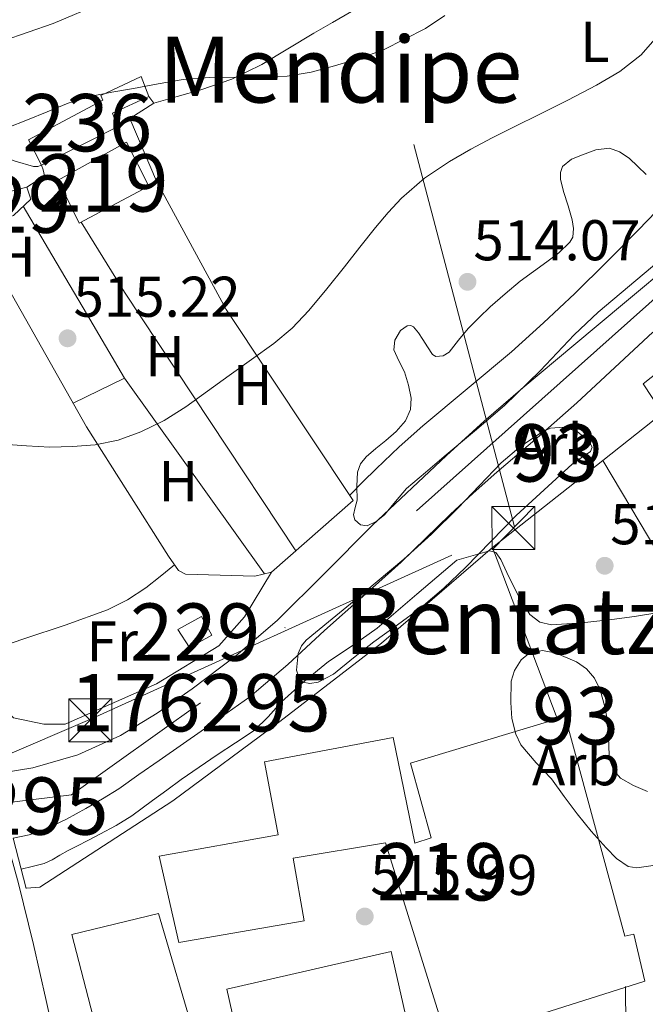
# Model space of a CAD drawing. Extents: x 566420 to 573271, y 747468 to 752164.
# Drawn here: x 568160 to 568269, y 749361 to 749533 of the extents above; entities that cross this region are included whole.
import ezdxf
from ezdxf.enums import TextEntityAlignment as Align

# ---------------------------------------------------------------- set-up
doc = ezdxf.new("R2010")
doc.units = 0
doc.header["$MEASUREMENT"] = 0
for name, pattern in [('DGN Style 2', [76.58717, 45.952302, -30.634868]), ('DGN Style 3', [107.222038, 76.58717, -30.634868]), ('DGN Style 4', [122.61605917, 61.269736, -30.634868, 0.07658717, -30.634868]), ('DGN Style 7', [153.17434, 68.928453, -30.634868, 22.976151, -30.634868])]:
    doc.linetypes.add(name, pattern=pattern)
for name, color, linetype in [('Nivel 11', 7, 'Continuous'), ('Nivel 15', 7, 'Continuous'), ('Nivel 16', 7, 'Continuous'), ('Nivel 20', 7, 'Continuous'), ('Nivel 21', 7, 'Continuous'), ('Nivel 23', 7, 'Continuous'), ('Nivel 32', 7, 'Continuous'), ('Nivel 35', 7, 'Continuous'), ('Nivel 36', 7, 'Continuous'), ('Nivel 37', 7, 'Continuous'), ('Nivel 41', 7, 'Continuous'), ('Nivel 45', 7, 'Continuous'), ('Nivel 48', 7, 'Continuous'), ('Nivel 5', 7, 'Continuous'), ('Nivel 51', 7, 'Continuous'), ('Nivel 52', 7, 'Continuous'), ('Nivel 57', 7, 'Continuous'), ('Nivel 7', 7, 'Continuous')]:
    doc.layers.add(name, color=color, linetype=linetype)
doc.styles.add('Style-arial', font='arial.shx', dxfattribs={"bigfont": 'arialbig.shx'})
doc.styles.add('Style-arialn', font='arialn.shx', dxfattribs={"bigfont": 'arialnbig.shx'})
doc.styles.add('Style-times', font='times.shx', dxfattribs={"bigfont": 'timesbig.shx'})

# ---------------------------------------------------------------- blocks, each defined once
blk = doc.blocks.new('5TME')
at = {"layer": 'Nivel 32', "color": 7, "linetype": 'Continuous', "lineweight": 0}
for p, q in [((-3.75, 3.75), (3.75, -3.75)), ((3.722999999998137, 3.77599999983795), (-3.716000000014901, -3.783999999985099))]:
    blk.add_line(p, q, dxfattribs=at)
at = {"layer": 'Nivel 32', "color": 7, "linetype": 'Continuous', "lineweight": 0, "flags": 128}
blk.add_lwpolyline([(-3.75, -3.75), (3.75, -3.75), (3.75, 3.75), (-3.75, 3.75), (-3.716000000014901, -3.783999999985099)], dxfattribs=at)
blk = doc.blocks.new('5PATER')
at = {"layer": 'Nivel 7', "linetype": 'Continuous', "lineweight": 0}
h = blk.add_hatch(color=53, dxfattribs=at)
edge = h.paths.add_edge_path()
edge.add_ellipse((0, 0), major_axis=(-1.095731442945027, -1.110710700472634), ratio=0.9994222409660319, start_angle=0, end_angle=360)

msp = doc.modelspace()

# ---------------------------------------------------------------- linework, layer by layer
at = {"layer": 'Nivel 11', "color": 142, "linetype": 'Continuous', "lineweight": 13}
for points in [[(568183.764, 749411.838, 511.915), (568189.862, 749416.1030000001, 511.834), (568197.4510000001, 749421.8600000001, 511.624), (568204.6939999999, 749428.007, 511.45), (568212.983, 749436.2930000001, 511.459), (568221.254, 749444.5830000001, 511.498), (568234.223, 749456.797, 511.662), (568240.7990000001, 749462.797, 511.65), (568247.5260000001, 749468.615, 511.386), (568256.405, 749476.0290000001, 510.817), (568265.283, 749483.443, 510.248), (568274.033, 749490.7650000001, 510.124)], [(568158.6140000001, 749390.02, 512.122), (568161.416, 749390.6329999999, 512.122), (568164.358, 749391.6710000001, 512.122), (568167.898, 749393.342, 512.122), (568171.318, 749395.2069999999, 512.122), (568174.223, 749396.8840000001, 512.122), (568177.0460000001, 749398.679, 512.122), (568180.5590000001, 749401.142, 512.133), (568184.0700000001, 749403.6070000001, 512.138), (568192.013, 749409.1270000001, 512.028), (568199.8940000001, 749414.727, 511.882), (568206.5490000001, 749420.344, 511.806), (568212.95, 749426.2790000001, 511.722), (568219.629, 749432.2150000001, 511.601), (568226.294, 749438.1669999999, 511.466), (568230.5719999999, 749442.3189999999, 511.361), (568234.8219999999, 749446.503, 511.258), (568238.882, 749450.206, 511.219), (568242.9820000001, 749453.8630000001, 511.194), (568250.007, 749459.8759999999, 511.101), (568256.95, 749465.9750000001, 510.89), (568263.5730000001, 749472.1329999999, 510.569), (568270.1950000001, 749478.291, 510.248)], [(568155.656, 749401.3740000001, 511.993), (568156.7209999999, 749401.4469999999, 511.985), (568162.054, 749402.2949999999, 511.93), (568169.908, 749404.5530000001, 511.948), (568177.3500000001, 749407.9750000001, 511.962), (568183.764, 749411.838, 511.915)]]:
    msp.add_polyline3d(points, dxfattribs=at)
at = {"layer": 'Nivel 15', "color": 1, "linetype": 'Continuous', "lineweight": 13}
msp.add_polyline3d([(568161.3019999999, 749511.8630000001, 519.5840000000001), (568174.246, 749518.807, 519.878), (568173.9099999999, 749519.6070000001, 519.977), (568180.9340000001, 749522.9029999999, 520.1030000000001), (568182.2620000001, 749519.4469999999, 519.817), (568175.942, 749516.503, 519.578), (568176.79, 749514.1510000001, 519.292), (568163.5419999999, 749507.4469999999, 518.963), (568161.3019999999, 749511.8630000001, 519.5840000000001)], dxfattribs=at)
at = {"layer": 'Nivel 15', "color": 53, "linetype": 'Continuous', "lineweight": 13}
for points in [[(568166.4380000001, 749504.8230000001, 518.52), (568178.358, 749511.4310000001, 518.979), (568182.294, 749503.783, 518.174), (568170.1499999999, 749497.3189999999, 517.491), (568166.4380000001, 749504.8230000001, 518.52)], [(568268.8019999999, 749365.1159999999, 515.965), (568242.9299999999, 749356.892, 516.164), (568243.6499999999, 749355.004, 516.187), (568235.1540000001, 749352.1240000001, 516.196), (568223.5860000001, 749389.244, 515.7860000000001), (568207.4580000001, 749386.5719999999, 515.586), (568209.362, 749375.612, 515.892), (568187.506, 749371.852, 515.764), (568184.0660000001, 749386.9240000001, 515.237), (568204.8659999999, 749390.6359999999, 515.4590000000001), (568202.4820000001, 749403.388, 515.145), (568224.898, 749407.612, 515.433), (568228.6740000001, 749389.1640000001, 515.741), (568231.554, 749390.092, 515.716), (568227.906, 749403.132, 515.569), (568254.9140000001, 749411.26, 515.275), (568265.3300000001, 749372.9240000001, 515.876), (568266.9140000001, 749373.324, 515.865), (568268.8019999999, 749365.1159999999, 515.965)], [(568195.8899999999, 749363.692, 516.147), (568224.5619999999, 749370.2679999999, 516.05), (568228.034, 749354.892, 516.124), (568199.73, 749348.1240000001, 516.535), (568201.7620000001, 749341.1640000001, 516.5070000000001), (568188.4979999999, 749337.8999999999, 516.822), (568189.4099999999, 749333.6599999999, 516.812), (568185.49, 749332.94, 516.904), (568186.2420000001, 749328.956, 516.898), (568176.2420000001, 749326.348, 517.136), (568173.0900000001, 749332.828, 516.951), (568174.6259999999, 749332.844, 516.969), (568170.21, 749348.54, 516.37), (568175.0260000001, 749349.4680000001, 516.395), (568168.8659999999, 749373.212, 515.495), (568183.986, 749376.892, 515.546), (568190.5460000001, 749354.5719999999, 516.4010000000001), (568179.2820000001, 749352.716, 516.332), (568179.7779999999, 749349.74, 516.442), (568177.1540000001, 749349.628, 516.414), (568177.298, 749348.156, 516.467), (568198.1780000001, 749353.6440000001, 516.524), (568195.8899999999, 749363.692, 516.147)]]:
    msp.add_polyline3d(points, dxfattribs=at)
at = {"layer": 'Nivel 15', "color": 1, "linetype": 'Continuous', "lineweight": 0}
for points in [[(568153.3659999999, 749501.6710000001, 518.413), (568160.9979999999, 749503.6070000001, 518.634), (568161.6699999999, 749501.5430000001, 518.361), (568158.662, 749498.679, 518.074), (568154.6300000001, 749497.3030000001, 517.814), (568153.3659999999, 749501.6710000001, 518.413)], [(568187.3659999999, 749426.439, 515.181), (568191.4780000001, 749428.727, 515.1370000000001), (568193.257, 749425.479, 515.138), (568189.3940000001, 749423.2760000001, 515.1510000000001), (568187.3659999999, 749426.439, 515.181)]]:
    msp.add_polyline3d(points, dxfattribs=at)
at = {"layer": 'Nivel 16', "color": 1, "linetype": 'Continuous', "lineweight": 13}
msp.add_polyline3d([(568242.2579999999, 749440.7320000001, 515.967), (568222.898, 749424.0760000001, 516.0790000000001), (568205.138, 749410.396, 515.711), (568186.466, 749396.5719999999, 516.047), (568163.2820000001, 749381.4680000001, 517.551), (568160.875, 749381.342, 518.025)], dxfattribs=at)
at = {"layer": 'Nivel 20', "color": 7, "linetype": 'DGN Style 2', "lineweight": 0, "extrusion": (-0.007750954542129749, -0.003939421504176139, 0.9999622011165713), "elevation": -6839.482623077198, "flags": 128}
msp.add_lwpolyline([(568147.9214849835, 749482.4790446148), (568151.0416392926, 749484.46306001), (568150.7856469827, 749485.487059881), (568150.4716796682, 749486.3460746212)], dxfattribs=at)
at = {"layer": 'Nivel 20', "color": 7, "linetype": 'DGN Style 2', "lineweight": 0, "extrusion": (0.03522906249614881, 0.0278374933557281, 0.9989914850084121), "elevation": 41396.63871341305, "flags": 128}
msp.add_lwpolyline([(235715.962403503, -909576.757337016), (235715.9624035029, -909589.9644545289)], dxfattribs=at)
at = {"layer": 'Nivel 20', "color": 7, "linetype": 'DGN Style 2', "lineweight": 0, "extrusion": (0.03527274482289309, 0.0278704570678392, 0.9989890245120258), "elevation": 41446.16528012496, "flags": 128}
msp.add_lwpolyline([(235740.6487648827, -909543.5683259293), (235740.6487648827, -909568.1041130377)], dxfattribs=at)
at = {"layer": 'Nivel 20', "color": 7, "linetype": 'DGN Style 2', "lineweight": 0, "extrusion": (-0.01149691076816372, 0.03050033937784543, 0.9994686339953971), "elevation": 16840.85896733174, "flags": 128}
msp.add_lwpolyline([(-796062.0961048794, -500530.2428825994), (-796062.0961048794, -500562.1493819999)], dxfattribs=at)
at = {"layer": 'Nivel 20', "color": 7, "linetype": 'DGN Style 2', "lineweight": 0}
for points in [[(568271.521, 749464.7180000001, 514.532), (568268.513, 749469.2779999999, 514.516), (568308.4010000001, 749501.0700000001, 514.42), (568328.449, 749522.0619999999, 515.1080000000001), (568349.889, 749551.7420000001, 515.092), (568364.497, 749574.638, 515.268), (568378.9450000001, 749593.6939999999, 515.0600000000001), (568384.4650000001, 749601.4539999999, 515.1560000000001), (568386.689, 749603.5819999999, 515.1560000000001), (568428.385, 749619.902, 515.7), (568461.0730000001, 749631.342, 514.836), (568491.4410000001, 749631.3740000001, 515.177), (568506.088, 749614.9280000001, 515.493), (568508.2409999999, 749612.51, 515.54), (568530.4010000001, 749574.814, 515.668), (568536.7209999999, 749562.2380000001, 515.476), (568547.7760000001, 749539.517, 515.141), (568546.673, 749528.4299999999, 515.092)], [(568182.2620000001, 749519.4469999999, 519.066), (568183.1259999999, 749518.2790000001, 517.514), (568178.95, 749515.5590000001, 517.13), (568183.638, 749504.631, 515.994), (568195.7660000001, 749482.2790000001, 514.266), (568217.942, 749448.967, 513.0020000000001), (568203.6699999999, 749436.423, 512.73), (568200.774, 749435.7509999999, 512.714), (568188.662, 749436.119, 513.05), (568187.4299999999, 749436.743, 513.066), (568185.702, 749439.2390000001, 513.162), (568171.4140000001, 749461.815, 513.994), (568156.47, 749488.2309999999, 515.402), (568145.0460000001, 749504.871, 518.058)], [(568203.6699999999, 749436.423, 512.73), (568198.9979999999, 749428.679, 513.066), (568194.486, 749423.591, 513.13), (568183.638, 749416.9510000001, 512.986), (568167.6699999999, 749409.9269999999, 512.97), (568163.99, 749409.9269999999, 512.986), (568158.646, 749411.0630000001, 513.418), (568156.1499999999, 749413.6710000001, 513.9300000000001), (568150.47, 749433.703, 514.33), (568136.71, 749482.6470000001, 515.658)], [(568261.49, 749455.9280000001, 514.865), (568278.962, 749426.46, 515.023), (568288.9140000001, 749408.1400000001, 514.751), (568296.69, 749390.892, 515.247), (568305.4739999999, 749365.196, 515.695)], [(568323.5220000001, 749342.94, 516.879), (568300.2579999999, 749344.7960000001, 516.687), (568265.5860000001, 749348.044, 516.655), (568265.442, 749364.172, 516.623)]]:
    msp.add_polyline3d(points, dxfattribs=at)
at = {"layer": 'Nivel 21', "color": 1, "linetype": 'Continuous', "lineweight": 0, "extrusion": (-0.002167299560243086, 0.008317769859481877, 0.9999630580762378), "elevation": 5519.812673086471, "flags": 128}
msp.add_lwpolyline([(568158.402119677, 749370.0306103798), (568160.6902833581, 749361.2493066059)], dxfattribs=at)
at = {"layer": 'Nivel 21', "color": 7, "linetype": 'Continuous', "lineweight": 0}
msp.add_polyline3d([(568133.662, 749522.3430000001, 519.738), (568135.29, 749522.8389999999, 519.586), (568136.9180000001, 749523.335, 519.434), (568142.476, 749524.8670000001, 519.513), (568148.054, 749526.3589999999, 519.9300000000001), (568156.881, 749529.129, 520.186), (568165.622, 749532.183, 520.33), (568174.152, 749535.753, 520.044), (568182.6780000001, 749539.399, 519.69), (568186.1980000001, 749540.6229999999, 519.679), (568189.814, 749541.415, 519.77), (568193.9739999999, 749541.8389999999, 520.03), (568198.1340000001, 749542.2309999999, 520.298), (568209.041, 749543.4169999999, 520.726), (568219.942, 749544.7749999999, 521.13), (568225.9099999999, 749546.27, 521.737), (568231.638, 749548.6470000001, 522.074), (568237.2220000001, 749551.3530000001, 521.7760000000001), (568242.598, 749554.3910000001, 521.45), (568251.2050000001, 749559.824, 520.89), (568259.75, 749565.351, 520.378), (568268.527, 749571.1359999999, 520.0360000000001), (568277.2379999999, 749577.031, 519.754)], dxfattribs=at)
at = {"layer": 'Nivel 21', "color": 7, "linetype": 'Continuous', "lineweight": 13}
for points in [[(568121.5930000001, 749529.244, 518.6800000000001), (568122.118, 749528.327, 518.698), (568124.033, 749526.0549999999, 518.947), (568125.2069999999, 749525.2309999999, 519.144), (568126.5020000001, 749524.743, 519.37), (568127.429, 749524.5970000001, 519.615), (568128.3740000001, 749524.503, 519.818), (568129.432, 749524.436, 519.87), (568130.486, 749524.3430000001, 519.8820000000001), (568131.5460000001, 749523.966, 519.894), (568132.5179999999, 749523.335, 519.866), (568133.662, 749522.3430000001, 519.738), (568134.8300000001, 749521.3300000001, 519.607), (568137.142, 749519.3829999999, 519.29), (568142.209, 749516.125, 518.577), (568147.4780000001, 749513.159, 517.9300000000001), (568151.6100000001, 749511.112, 517.673), (568155.8459999999, 749509.3030000001, 517.466), (568158.9639999999, 749508.1710000001, 517.195), (568162.1340000001, 749507.2069999999, 517.0020000000001), (568162.9240000001, 749507.2010000001, 516.988), (568163.5320000001, 749507.4739999999, 516.973)], [(568177.496, 749325.8640000001, 516.522), (568175.446, 749326.135, 516.586), (568174.5619999999, 749326.4299999999, 516.678), (568173.7660000001, 749326.9510000001, 516.794), (568173.058, 749327.685, 516.892), (568172.5020000001, 749328.5190000001, 516.986), (568171.7849999999, 749329.8300000001, 517.112), (568171.27, 749331.2069999999, 517.194), (568168.8559999999, 749341.6100000001, 517.419), (568166.5020000001, 749352.023, 517.61), (568164.362, 749361.7550000001, 517.902), (568162.182, 749371.479, 518.138), (568159.527, 749382.128, 518.171), (568156.6140000001, 749392.7110000001, 518.17), (568153.152, 749404.9140000001, 518.271), (568149.6699999999, 749417.111, 518.362), (568146.406, 749428.487, 518.426), (568143.142, 749439.8630000001, 518.49), (568137.598, 749460.943, 518.466), (568132.054, 749482.023, 518.442)]]:
    msp.add_polyline3d(points, dxfattribs=at)
at = {"layer": 'Nivel 23', "color": 70, "linetype": 'DGN Style 4', "lineweight": 0}
msp.add_polyline3d([(568457.2620000001, 749644.979, 509.776), (568438.28, 749640.672, 509.762), (568424.973, 749635.189, 509.786), (568407.9480000001, 749628.1400000001, 509.796), (568386.939, 749619.148, 509.817), (568376.567, 749610.337, 509.827), (568368.544, 749597.023, 509.9), (568362.869, 749588.7990000001, 509.895), (568343.496, 749563.541, 509.922), (568321.291, 749532.7450000001, 509.944), (568297.4169999999, 749507.683, 509.979), (568274.717, 749487.9070000001, 511.066), (568191.3, 749413.662, 514.919), (568168.7960000001, 749397.6059999999, 515.946), (568152.554, 749395.648, 518.348), (568132.006, 749398.585, 516.453), (568104.2180000001, 749407.983, 514.745), (568059.3430000001, 749429.4820000001, 514.76), (568030.7720000001, 749436.1400000001, 514.777), (568008.2679999999, 749439.077, 514.795)], dxfattribs=at)
at = {"layer": 'Nivel 32', "color": 6, "linetype": 'DGN Style 7', "lineweight": 0}
msp.add_polyline3d([(568029.253, 749426.006, 514.571), (568125.6510000001, 749390.9380000001, 515.08), (568172.3899999999, 749410.9070000001, 515.037), (568246.058, 749444.3700000001, 515.2520000000001), (568215.3970000001, 749560.814, 522.081), (568202.906, 749606.256, 527.236)], dxfattribs=at)
at = {"layer": 'Nivel 35', "color": 92, "linetype": 'DGN Style 3', "lineweight": 0}
for points in [[(568271.27, 749490.6950000001, 514.106), (568260.662, 749481.7990000001, 513.7860000000001), (568256.452, 749477.871, 513.688), (568250.527, 749471.5490000001, 513.634), (568244.342, 749465.5109999999, 513.61), (568239.088, 749461.0689999999, 513.596), (568233.8300000001, 749456.631, 513.626), (568230.523, 749453.8260000001, 513.746), (568227.2220000001, 749451.0150000001, 513.866), (568225.317, 749448.7960000001, 513.889), (568223.382, 749446.439, 513.898), (568221.9110000001, 749445.2690000001, 513.898), (568220.3740000001, 749444.5349999999, 513.898), (568219.1950000001, 749444.683, 513.898), (568218.2139999999, 749445.575, 513.898), (568218.0109999999, 749446.4369999999, 513.898), (568218.2930000001, 749447.7309999999, 513.898), (568218.598, 749449.031, 513.898), (568218.5860000001, 749451.4639999999, 513.909), (568218.6780000001, 749453.895, 513.946), (568219.1910000001, 749455.3360000001, 514.043), (568220.166, 749456.567, 514.154), (568221.9040000001, 749458.0279999999, 514.225), (568223.6540000001, 749459.4310000001, 514.266), (568225.409, 749460.97, 514.264), (568227.0460000001, 749462.855, 514.266), (568227.929, 749464.8189999999, 514.319), (568228.038, 749466.791, 514.41), (568227.567, 749469.0819999999, 514.592), (568226.854, 749471.3670000001, 514.7620000000001), (568225.9199999999, 749473.3300000001, 514.832), (568225.0460000001, 749475.2390000001, 514.8580000000001), (568225.173, 749476.905, 514.8580000000001), (568226.1980000001, 749478.5830000001, 514.8580000000001), (568227.362, 749479.4070000001, 514.8580000000001), (568227.976, 749479.496, 514.8580000000001), (568228.4539999999, 749479.2550000001, 514.8580000000001), (568229.298, 749478.1810000001, 514.8580000000001), (568230.102, 749477.047, 514.8580000000001), (568230.922, 749475.7280000001, 514.8580000000001), (568231.7660000001, 749474.439, 514.8580000000001), (568232.369, 749474.0760000001, 514.856), (568233.598, 749474.179, 514.847), (568234.646, 749474.807, 514.842), (568236.307, 749476.8940000001, 514.85), (568237.99, 749478.9510000001, 514.8580000000001), (568239.8800000001, 749480.881, 514.8580000000001), (568241.8300000001, 749482.7590000001, 514.8580000000001), (568244.4169999999, 749485.0290000001, 514.8580000000001), (568247.078, 749487.2069999999, 514.8580000000001), (568249.3700000001, 749488.909, 514.8580000000001), (568251.686, 749490.5830000001, 514.8580000000001), (568253.784, 749492.1259999999, 514.8580000000001), (568255.75, 749493.9909999999, 514.8580000000001), (568256.2390000001, 749494.896, 514.859), (568256.3759999999, 749496.4180000001, 514.863), (568256.1499999999, 749497.9269999999, 514.874), (568255.4110000001, 749500.3759999999, 514.942), (568254.6300000001, 749502.8230000001, 515.018), (568254.102, 749505.0320000001, 515.05), (568254.0800000001, 749506.1470000001, 515.066), (568254.47, 749507.2069999999, 515.082), (568256.01, 749508.48, 515.114), (568257.9099999999, 749509.223, 515.146), (568260.274, 749510.118, 515.172), (568262.6140000001, 749510.4070000001, 515.178), (568264.399, 749509.771, 515.167), (568266.102, 749508.679, 515.146)], [(568266.102, 749508.679, 515.146), (568267.5860000001, 749507.21, 515.1080000000001), (568269.0460000001, 749505.7990000001, 515.082)], [(568256.1300000001, 749455.2919999999, 515.647), (568251.2579999999, 749450.8119999999, 515.495), (568246.3859999999, 749446.3319999999, 515.343), (568241.915, 749441.825, 515.3), (568237.506, 749437.244, 515.327), (568233.7220000001, 749433.672, 515.327), (568229.7620000001, 749430.3, 515.343), (568225.6699999999, 749427.263, 515.686), (568221.538, 749424.3, 516.159), (568218.0090000001, 749421.507, 516.366), (568214.514, 749418.6680000001, 516.383), (568211.797, 749417.2760000001, 516.179), (568210.355, 749417.031, 516.047), (568209.138, 749417.2760000001, 515.951), (568208.564, 749417.798, 515.909), (568208.0560000001, 749419.335, 515.843), (568208.358, 749422.267, 515.772), (568208.9299999999, 749423.604, 515.756), (568209.746, 749424.604, 515.759), (568213.595, 749427.7690000001, 515.965), (568217.442, 749430.94, 516.143), (568222.118, 749434.811, 516.1370000000001), (568226.7860000001, 749438.7, 516.1270000000001), (568231.565, 749443.0760000001, 516.11), (568236.1780000001, 749447.628, 516.095), (568239.973, 749451.5419999999, 516.178), (568243.746, 749455.5, 516.303), (568247.2010000001, 749458.429, 516.3580000000001), (568250.946, 749460.94, 516.303), (568252.3400000001, 749461.5630000001, 516.232), (568254.7010000001, 749461.764, 516.076), (568257.01, 749460.9880000001, 515.903), (568259.094, 749459.2239999999, 515.676), (568259.6300000001, 749458.24, 515.577), (568259.314, 749457.4680000001, 515.551), (568257.7220000001, 749456.3800000001, 515.599), (568256.1300000001, 749455.2919999999, 515.647)], [(568272.6259999999, 749385.628, 520.047), (568267.4099999999, 749384.892, 520.767), (568265.8999999999, 749385.091, 520.949), (568263.8589999999, 749386.506, 521.143), (568262.0660000001, 749388.3800000001, 521.343), (568259.4340000001, 749391.2860000001, 521.823), (568256.9780000001, 749394.3, 522.287), (568254.7309999999, 749397.3400000001, 522.503), (568252.4979999999, 749400.3800000001, 522.495), (568249.8489999999, 749403.175, 522.324), (568247.186, 749406.3160000001, 522.159), (568246.28, 749408.159, 522.125), (568245.6329999999, 749410.933, 522.094), (568245.4099999999, 749413.7080000001, 522.047), (568245.4820000001, 749417.4380000001, 521.912), (568246.0430000001, 749419.3019999999, 521.813), (568247.2180000001, 749421.1640000001, 521.695), (568248.585, 749422.2720000001, 521.559), (568250.919, 749422.784, 521.289), (568253.1699999999, 749422.396, 521.0550000000001), (568256.8999999999, 749420.8230000001, 520.852), (568258.6030000001, 749419.591, 520.772), (568260.0020000001, 749417.932, 520.655), (568260.993, 749415.9469999999, 520.464), (568261.825, 749412.9299999999, 520.1080000000001), (568262.4180000001, 749409.868, 519.807), (568262.5079999999, 749405.7820000001, 519.662), (568262.628, 749403.7490000001, 519.62), (568263.378, 749401.8360000001, 519.535), (568264.585, 749400.5249999999, 519.3820000000001), (568266.837, 749399.2350000001, 519.076), (568269.2660000001, 749398.2039999999, 518.879)]]:
    msp.add_polyline3d(points, dxfattribs=at)
at = {"layer": 'Nivel 36', "color": 92, "linetype": 'Continuous', "lineweight": 0, "extrusion": (-0.7650236880665334, -0.518782164845924, 0.381580688891427), "elevation": -823293.0461003797, "flags": 128}
msp.add_lwpolyline([(-301366.0427117038, 340423.5014250944), (-301420.1394453918, 340425.0235996181), (-301434.5045539446, 340426.6334046582)], dxfattribs=at)
at = {"layer": 'Nivel 36', "color": 92, "linetype": 'Continuous', "lineweight": 0, "extrusion": (0.02334385810609851, -0.03264299333086243, 0.9991944251621522), "elevation": -10687.49126133128, "flags": 128}
msp.add_lwpolyline([(898121.6670551025, 278918.524394341), (898121.6670551025, 278876.4871131016)], dxfattribs=at)
at = {"layer": 'Nivel 36', "color": 92, "linetype": 'Continuous', "lineweight": 0}
for points in [[(568346.801, 749582.449, 512.439), (568338.987, 749573.156, 512.24), (568331.1740000001, 749563.8630000001, 512.042), (568323.3400000001, 749555.473, 511.935), (568315.1100000001, 749547.4469999999, 511.85), (568306.6340000001, 749539.5530000001, 511.5), (568298.2139999999, 749531.591, 511.146), (568290.781, 749523.4639999999, 511.099), (568283.7339999999, 749514.9990000001, 511.226), (568280.311, 749510.4439999999, 511.372), (568276.8219999999, 749505.943, 511.514), (568272.345, 749500.9839999999, 511.563), (568267.7180000001, 749496.1669999999, 511.642), (568262.1950000001, 749490.585, 511.856), (568256.598, 749485.0789999999, 512.074), (568251.135, 749479.922, 512.2760000000001), (568245.558, 749474.8870000001, 512.458), (568237.8360000001, 749468.419, 512.552), (568230.102, 749461.959, 512.554), (568225.9550000001, 749458.2860000001, 512.434), (568221.942, 749454.487, 512.522), (568219.6399999999, 749452.1810000001, 512.779), (568217.3389999999, 749449.8729999999, 513.0360000000001)], [(568183.1259999999, 749518.2790000001, 517.514), (568187.23, 749519.439, 517.7860000000001), (568191.334, 749520.5989999999, 518.058), (568196.7849999999, 749522.469, 518.63), (568201.9739999999, 749524.983, 519.194), (568206.5179999999, 749527.7110000001, 519.364), (568211.0460000001, 749530.4550000001, 519.482), (568214.344, 749532.352, 519.765), (568217.6540000001, 749534.2309999999, 519.9300000000001)], [(568160.3629999999, 749500.298, 516.266), (568164.7679999999, 749492.8189999999, 515.976), (568171.4010000001, 749481.5689999999, 514.997), (568178.038, 749470.311, 514.41), (568169.092, 749465.9199999999, 514.213)], [(568153.6410000001, 749422.52, 514.107), (568160.655, 749424.8570000001, 514.29), (568167.6699999999, 749427.1910000001, 514.474), (568175.064, 749429.889, 514.779), (568178.571, 749431.6070000001, 514.727), (568181.7660000001, 749433.7350000001, 514.282), (568184.2660000001, 749435.719, 513.692), (568186.7660000001, 749437.702, 513.1030000000001)]]:
    msp.add_polyline3d(points, dxfattribs=at)
at = {"layer": 'Nivel 5', "color": 30, "linetype": 'Continuous', "lineweight": 0, "flags": 128}
for points, elevation in [([(568157.5630000001, 749513.9310000001), (568161.0930000001, 749515.3360000001), (568164.5549999999, 749516.747), (568168.2390000001, 749518.2380000001), (568172.0109999999, 749519.4510000001), (568175.815, 749520.1570000001), (568179.6270000001, 749520.7949999999), (568183.926, 749521.652), (568188.2509999999, 749522.4110000001), (568192.862, 749522.7150000001), (568197.483, 749522.7790000001), (568201.9550000001, 749522.8400000001), (568206.4269999999, 749522.9550000001), (568210.584, 749523.658), (568214.683, 749524.7949999999), (568218.9879999999, 749526.037), (568223.2110000001, 749527.5630000001), (568230.531, 749531.2590000001), (568233.896, 749533.56)], 520), ([(568156.844, 749458.7490000001), (568160.9269999999, 749458.4950000001), (568165.0190000001, 749458.2509999999), (568168.9720000001, 749458.3800000001), (568172.923, 749458.683), (568176.959, 749459.4809999999), (568180.8589999999, 749460.9070000001), (568184.94, 749462.889), (568188.747, 749465.2590000001), (568192.524, 749467.9950000001), (568196.2990000001, 749470.7309999999), (568200.1880000001, 749473.5290000001), (568204.075, 749476.331), (568207.308, 749479.02), (568210.1869999999, 749482.091), (568213.3130000001, 749485.892), (568216.395, 749489.723), (568219.1070000001, 749493.1470000001), (568221.8189999999, 749496.571), (568224.017, 749499.196), (568226.3629999999, 749501.7069999999), (568230.354, 749505.156), (568234.747, 749508.075), (568238.44, 749510.227), (568242.203, 749512.2350000001), (568246.243, 749514.236), (568250.283, 749516.2350000001), (568255.3470000001, 749518.794), (568260.395, 749521.3870000001), (568264.453, 749523.7660000001), (568268.1710000001, 749526.7150000001), (568271.342, 749530.3589999999)], 515), ([(568270.915, 749429.331), (568266.9780000001, 749428.702), (568263.027, 749428.2110000001), (568257.79, 749427.621), (568252.547, 749427.267), (568250.503, 749427.7139999999), (568248.7550000001, 749429.0590000001), (568246.75, 749432.3160000001), (568245.0590000001, 749435.635), (568243.6699999999, 749438.683), (568242.8400000001, 749439.8840000001), (568241.699, 749440.1470000001), (568238.8430000001, 749439.331), (568235.987, 749438.5150000001), (568229.0549999999, 749432.6070000001), (568222.1229999999, 749426.699), (568217.8999999999, 749423.723), (568213.595, 749420.8430000001), (568209.432, 749417.4169999999), (568205.419, 749413.8189999999), (568203.1030000001, 749411.233), (568200.6510000001, 749408.811), (568197.4280000001, 749406.6669999999), (568194.1869999999, 749404.5549999999), (568191.0490000001, 749402.426), (568187.9310000001, 749400.267), (568185.412, 749398.4439999999), (568182.9070000001, 749396.6030000001), (568181.129, 749395.26), (568179.3389999999, 749393.9310000001), (568176.604, 749392.236), (568173.7550000001, 749390.7309999999), (568171.736, 749389.7039999999), (568169.723, 749388.6669999999), (568168.227, 749387.868), (568166.7309999999, 749387.067), (568165.3970000001, 749386.257), (568163.9950000001, 749385.6270000001), (568161.9469999999, 749385.1229999999), (568160.014, 749384.648)], 515)]:
    msp.add_lwpolyline(points, dxfattribs=dict(at, elevation=elevation))
at = {"layer": 'Nivel 51', "color": 143, "linetype": 'Continuous', "lineweight": 13}
for points in [[(568274.033, 749490.7650000001, 510.124), (568265.283, 749483.443, 510.248), (568256.405, 749476.0290000001, 510.817), (568247.5260000001, 749468.615, 511.386), (568240.7990000001, 749462.797, 511.65), (568234.223, 749456.797, 511.662), (568221.254, 749444.5830000001, 511.498), (568212.983, 749436.2930000001, 511.459), (568204.6939999999, 749428.007, 511.45), (568197.4510000001, 749421.8600000001, 511.624), (568189.862, 749416.1030000001, 511.834), (568183.764, 749411.838, 511.915), (568177.3500000001, 749407.9750000001, 511.962), (568169.908, 749404.5530000001, 511.948), (568162.054, 749402.2949999999, 511.93), (568156.7209999999, 749401.4469999999, 511.985)], [(568158.6140000001, 749390.02, 512.122), (568161.416, 749390.6329999999, 512.122), (568164.358, 749391.6710000001, 512.122), (568167.898, 749393.342, 512.122), (568171.318, 749395.2069999999, 512.122), (568174.223, 749396.8840000001, 512.122), (568177.0460000001, 749398.679, 512.122), (568180.5590000001, 749401.142, 512.133), (568184.0700000001, 749403.6070000001, 512.138), (568192.013, 749409.1270000001, 512.028), (568199.8940000001, 749414.727, 511.882), (568206.5490000001, 749420.344, 511.806), (568212.95, 749426.2790000001, 511.722), (568219.629, 749432.2150000001, 511.601), (568226.294, 749438.1669999999, 511.466), (568230.5719999999, 749442.3189999999, 511.361), (568234.8219999999, 749446.503, 511.258), (568238.882, 749450.206, 511.219), (568242.9820000001, 749453.8630000001, 511.194), (568250.007, 749459.8759999999, 511.101), (568256.95, 749465.9750000001, 510.89), (568263.5730000001, 749472.1329999999, 510.569), (568270.1950000001, 749478.291, 510.248)]]:
    msp.add_polyline3d(points, dxfattribs=at)
at = {"layer": 'Nivel 52', "color": 1, "linetype": 'Continuous', "lineweight": 0}
for points in [[(568161.3019999999, 749511.8630000001, 519.5840000000001), (568163.5419999999, 749507.4469999999, 518.963), (568176.79, 749514.1510000001, 519.292), (568175.942, 749516.503, 519.578), (568182.2620000001, 749519.4469999999, 519.817), (568180.9340000001, 749522.9029999999, 520.1030000000001), (568173.9099999999, 749519.6070000001, 519.977), (568174.246, 749518.807, 519.878)], [(568153.3659999999, 749501.6710000001, 518.413), (568154.6300000001, 749497.3030000001, 517.814), (568158.662, 749498.679, 518.074), (568161.6699999999, 749501.5430000001, 518.361), (568160.9979999999, 749503.6070000001, 518.634)]]:
    msp.add_polyline3d(points, close=True, dxfattribs=at)
at = {"layer": 'Nivel 52', "color": 1, "linetype": 'Continuous', "lineweight": 13}
for points in [[(568268.8019999999, 749365.1159999999, 515.965), (568266.9140000001, 749373.324, 515.865), (568265.3300000001, 749372.9240000001, 515.876), (568254.9140000001, 749411.26, 515.275), (568227.906, 749403.132, 515.569), (568231.554, 749390.092, 515.716), (568228.6740000001, 749389.1640000001, 515.741), (568224.898, 749407.612, 515.433), (568202.4820000001, 749403.388, 515.145), (568204.8659999999, 749390.6359999999, 515.4590000000001), (568184.0660000001, 749386.9240000001, 515.237), (568187.506, 749371.852, 515.764), (568209.362, 749375.612, 515.892), (568207.4580000001, 749386.5719999999, 515.586), (568223.5860000001, 749389.244, 515.7860000000001), (568235.1540000001, 749352.1240000001, 516.196), (568243.6499999999, 749355.004, 516.187), (568242.9299999999, 749356.892, 516.164)], [(568195.8899999999, 749363.692, 516.147), (568198.1780000001, 749353.6440000001, 516.524), (568177.298, 749348.156, 516.467), (568177.1540000001, 749349.628, 516.414), (568179.7779999999, 749349.74, 516.442), (568179.2820000001, 749352.716, 516.332), (568190.5460000001, 749354.5719999999, 516.4010000000001), (568183.986, 749376.892, 515.546), (568168.8659999999, 749373.212, 515.495), (568175.0260000001, 749349.4680000001, 516.395), (568170.21, 749348.54, 516.37), (568174.6259999999, 749332.844, 516.969), (568173.0900000001, 749332.828, 516.951), (568176.2420000001, 749326.348, 517.136), (568186.2420000001, 749328.956, 516.898), (568185.49, 749332.94, 516.904), (568189.4099999999, 749333.6599999999, 516.812), (568188.4979999999, 749337.8999999999, 516.822), (568201.7620000001, 749341.1640000001, 516.5070000000001), (568199.73, 749348.1240000001, 516.535), (568228.034, 749354.892, 516.124), (568224.5619999999, 749370.2679999999, 516.05)]]:
    msp.add_polyline3d(points, close=True, dxfattribs=at)
msp.add_3dface([(568166.4380000001, 749504.8230000001, 518.52), (568170.1499999999, 749497.3189999999, 517.491), (568182.294, 749503.783, 518.174), (568178.358, 749511.4310000001, 518.979)], dxfattribs=at)
at = {"layer": 'Nivel 52', "color": 1, "linetype": 'Continuous', "lineweight": 0}
msp.add_3dface([(568187.3659999999, 749426.439, 515.181), (568189.3940000001, 749423.2760000001, 515.1510000000001), (568193.257, 749425.479, 515.138), (568191.4780000001, 749428.727, 515.1370000000001)], dxfattribs=at)
at = {"layer": 'Nivel 57', "color": 92, "linetype": 'DGN Style 3', "lineweight": 0}
for points in [[(568269.0460000001, 749505.7990000001, 515.082), (568267.5860000001, 749507.21, 515.1080000000001), (568266.102, 749508.679, 515.146), (568264.399, 749509.771, 515.167), (568262.6140000001, 749510.4070000001, 515.178), (568260.274, 749510.118, 515.172), (568257.9099999999, 749509.223, 515.146), (568256.01, 749508.48, 515.114), (568254.47, 749507.2069999999, 515.082), (568254.0800000001, 749506.1470000001, 515.066), (568254.102, 749505.0320000001, 515.05), (568254.6300000001, 749502.8230000001, 515.018), (568255.4110000001, 749500.3759999999, 514.942), (568256.1499999999, 749497.9269999999, 514.874), (568256.3759999999, 749496.4180000001, 514.863), (568256.2390000001, 749494.896, 514.859), (568255.75, 749493.9909999999, 514.8580000000001), (568253.784, 749492.1259999999, 514.8580000000001), (568251.686, 749490.5830000001, 514.8580000000001), (568249.3700000001, 749488.909, 514.8580000000001), (568247.078, 749487.2069999999, 514.8580000000001), (568244.4169999999, 749485.0290000001, 514.8580000000001), (568241.8300000001, 749482.7590000001, 514.8580000000001), (568239.8800000001, 749480.881, 514.8580000000001), (568237.99, 749478.9510000001, 514.8580000000001), (568236.307, 749476.8940000001, 514.85), (568234.646, 749474.807, 514.842), (568233.598, 749474.179, 514.847), (568232.369, 749474.0760000001, 514.856), (568231.7660000001, 749474.439, 514.8580000000001), (568230.922, 749475.7280000001, 514.8580000000001), (568230.102, 749477.047, 514.8580000000001), (568229.298, 749478.1810000001, 514.8580000000001), (568228.4539999999, 749479.2550000001, 514.8580000000001), (568227.976, 749479.496, 514.8580000000001), (568227.362, 749479.4070000001, 514.8580000000001), (568226.1980000001, 749478.5830000001, 514.8580000000001), (568225.173, 749476.905, 514.8580000000001), (568225.0460000001, 749475.2390000001, 514.8580000000001), (568225.9199999999, 749473.3300000001, 514.832), (568226.854, 749471.3670000001, 514.7620000000001), (568227.567, 749469.0819999999, 514.592), (568228.038, 749466.791, 514.41), (568227.929, 749464.8189999999, 514.319), (568227.0460000001, 749462.855, 514.266), (568225.409, 749460.97, 514.264), (568223.6540000001, 749459.4310000001, 514.266), (568221.9040000001, 749458.0279999999, 514.225), (568220.166, 749456.567, 514.154), (568219.1910000001, 749455.3360000001, 514.043), (568218.6780000001, 749453.895, 513.946), (568218.5860000001, 749451.4639999999, 513.909), (568218.598, 749449.031, 513.898), (568218.2930000001, 749447.7309999999, 513.898), (568218.0109999999, 749446.4369999999, 513.898), (568218.2139999999, 749445.575, 513.898), (568219.1950000001, 749444.683, 513.898), (568220.3740000001, 749444.5349999999, 513.898), (568221.9110000001, 749445.2690000001, 513.898), (568223.382, 749446.439, 513.898), (568225.317, 749448.7960000001, 513.889), (568227.2220000001, 749451.0150000001, 513.866), (568230.523, 749453.8260000001, 513.746), (568233.8300000001, 749456.631, 513.626), (568239.088, 749461.0689999999, 513.596), (568244.342, 749465.5109999999, 513.61), (568250.527, 749471.5490000001, 513.634), (568256.452, 749477.871, 513.688), (568260.662, 749481.7990000001, 513.7860000000001), (568271.27, 749490.6950000001, 514.106)], [(568269.2660000001, 749398.2039999999, 518.879), (568266.837, 749399.2350000001, 519.076), (568264.585, 749400.5249999999, 519.3820000000001), (568263.378, 749401.8360000001, 519.535), (568262.628, 749403.7490000001, 519.62), (568262.5079999999, 749405.7820000001, 519.662), (568262.4180000001, 749409.868, 519.807), (568261.825, 749412.9299999999, 520.1080000000001), (568260.993, 749415.9469999999, 520.464), (568260.0020000001, 749417.932, 520.655), (568258.6030000001, 749419.591, 520.772), (568256.8999999999, 749420.8230000001, 520.852), (568253.1699999999, 749422.396, 521.0550000000001), (568250.919, 749422.784, 521.289), (568248.585, 749422.2720000001, 521.559), (568247.2180000001, 749421.1640000001, 521.695), (568246.0430000001, 749419.3019999999, 521.813), (568245.4820000001, 749417.4380000001, 521.912), (568245.4099999999, 749413.7080000001, 522.047), (568245.6329999999, 749410.933, 522.094), (568246.28, 749408.159, 522.125), (568247.186, 749406.3160000001, 522.159), (568249.8489999999, 749403.175, 522.324), (568252.4979999999, 749400.3800000001, 522.495), (568254.7309999999, 749397.3400000001, 522.503), (568256.9780000001, 749394.3, 522.287), (568259.4340000001, 749391.2860000001, 521.823), (568262.0660000001, 749388.3800000001, 521.343), (568263.8589999999, 749386.506, 521.143), (568265.8999999999, 749385.091, 520.949), (568267.4099999999, 749384.892, 520.767), (568272.6259999999, 749385.628, 520.047)]]:
    msp.add_polyline3d(points, dxfattribs=at)
msp.add_polyline3d([(568256.1300000001, 749455.2919999999, 515.647), (568257.7220000001, 749456.3800000001, 515.599), (568259.314, 749457.4680000001, 515.551), (568259.6300000001, 749458.24, 515.577), (568259.094, 749459.2239999999, 515.676), (568257.01, 749460.9880000001, 515.903), (568254.7010000001, 749461.764, 516.076), (568252.3400000001, 749461.5630000001, 516.232), (568250.946, 749460.94, 516.303), (568247.2010000001, 749458.429, 516.3580000000001), (568243.746, 749455.5, 516.303), (568239.973, 749451.5419999999, 516.178), (568236.1780000001, 749447.628, 516.095), (568231.565, 749443.0760000001, 516.11), (568226.7860000001, 749438.7, 516.1270000000001), (568222.118, 749434.811, 516.1370000000001), (568217.442, 749430.94, 516.143), (568213.595, 749427.7690000001, 515.965), (568209.746, 749424.604, 515.759), (568208.9299999999, 749423.604, 515.756), (568208.358, 749422.267, 515.772), (568208.0560000001, 749419.335, 515.843), (568208.564, 749417.798, 515.909), (568209.138, 749417.2760000001, 515.951), (568210.355, 749417.031, 516.047), (568211.797, 749417.2760000001, 516.179), (568214.514, 749418.6680000001, 516.383), (568218.0090000001, 749421.507, 516.366), (568221.538, 749424.3, 516.159), (568225.6699999999, 749427.263, 515.686), (568229.7620000001, 749430.3, 515.343), (568233.7220000001, 749433.672, 515.327), (568237.506, 749437.244, 515.327), (568241.915, 749441.825, 515.3), (568246.3859999999, 749446.3319999999, 515.343), (568251.2579999999, 749450.8119999999, 515.495)], close=True, dxfattribs=at)

# ---------------------------------------------------------------- block references
at = {"layer": 'Nivel 32', "color": 7, "linetype": 'Continuous', "lineweight": 0}
for p in [(568245.862, 749444.1329999999, 515.293), (568172.05, 749410.6200000001, 515.105)]:
    msp.add_blockref('5TME', p, dxfattribs=at)
at = {"layer": 'Nivel 7', "color": 53, "linetype": 'Continuous', "lineweight": 0}
for p in [(568237.8670000001, 749487.0989999999, 514.072), (568168.1070000001, 749477.243, 515.224), (568261.8030000001, 749437.5630000001, 514.328), (568219.9469999999, 749376.379, 515.992)]:
    msp.add_blockref('5PATER', p, dxfattribs=at)

# ---------------------------------------------------------------- texts
at = {"layer": 'Nivel 37', "color": 92, "linetype": 'Continuous', "lineweight": 0}
for s, style, p in [('L', 'Style-arialn', (568260.0931597834, 749528.9540009999, 515.658)), ('H', 'Style-arialn', (568159.0742170254, 749491.4780009999, 516.465)), ('H', 'Style-arialn', (568185.1072170255, 749474.1200009999, 514.668)), ('H', 'Style-arialn', (568200.3872170255, 749469.0800009998, 514.749)), ('Arb', 'Style-arial', (568253.5179625056, 749458.7580009999, 513.275)), ('H', 'Style-arialn', (568187.4272170255, 749452.3120009999, 514.188)), ('Fr', 'Style-arialn', (568175.9105157063, 749424.3800009999, 514.761)), ('Arb', 'Style-arial', (568256.8249625056, 749402.7650009999, 515.183))]:
    msp.add_text(s, height=7.000002, dxfattribs=dict(at, style=style)).set_placement(p, align=Align.MIDDLE_CENTER)
at = {"layer": 'Nivel 41', "color": 7, "linetype": 'Continuous', "lineweight": 0, "style": 'Style-arial'}
for s, p in [('514.07', (568238.899, 749490.8489999999, 514.072)), ('515.22', (568169.139, 749480.993, 515.224)), ('514.33', (568262.764, 749441.3130000001, 514.328)), ('515.99', (568220.908, 749380.129, 515.992))]:
    msp.add_text(s, height=7.000002, dxfattribs=at).set_placement(p)
at = {"layer": 'Nivel 45', "color": 7, "linetype": 'Continuous', "lineweight": 0, "style": 'Style-times'}
for s, p in [('Mendipe', (568215.7119416862, 749524.119001, 519.799)), ('Bentatzekalde', (568269.123785361, 749427.9210009999, 514.963))]:
    msp.add_text(s, height=11.500002, dxfattribs=at).set_placement(p, align=Align.MIDDLE_CENTER)
at = {"layer": 'Nivel 48', "color": 1, "linetype": 'Continuous', "lineweight": 0, "style": 'Style-arialn'}
for s, p in [('236', (568171.524660008, 749514.854001, 519.085)), ('219', (568174.3416600081, 749504.348001, 516.389)), ('219', (568233.4046600079, 749384.1770009999, 515.815))]:
    msp.add_text(s, height=10.000002, dxfattribs=at).set_placement(p, align=Align.MIDDLE_CENTER)
at = {"layer": 'Nivel 48', "color": 7, "linetype": 'Continuous', "lineweight": 0, "style": 'Style-arialn'}
for p in [(568157.369660008, 749500.642001, 516.869), (568190.3616600079, 749425.993001, 514.378)]:
    msp.add_text('229', height=10.000002, dxfattribs=at).set_placement(p, align=Align.MIDDLE_CENTER)
at = {"layer": 'Nivel 48', "color": 92, "linetype": 'Continuous', "lineweight": 0, "style": 'Style-arialn'}
for p in [(568253.1401252088, 749457.2480009999, 513.351), (568256.725125209, 749411.3930009999, 515.268)]:
    msp.add_text('93', height=10.000002, dxfattribs=at).set_placement(p, align=Align.MIDDLE_CENTER)
at = {"layer": 'Nivel 48', "color": 142, "linetype": 'Continuous', "lineweight": 0, "style": 'Style-arialn'}
msp.add_text('176295', height=10.000002, dxfattribs=at).set_placement((568191.3002644058, 749413.662001, 514.919), align=Align.MIDDLE_CENTER)
at = {"layer": 'Nivel 48', "color": 4, "linetype": 'Continuous', "lineweight": 0, "style": 'Style-arialn'}
msp.add_text('176295', height=10.000002, dxfattribs=at).set_placement((568152.5542644057, 749395.648001, 518.348), align=Align.MIDDLE_CENTER)

doc.saveas('drawing.dxf')
